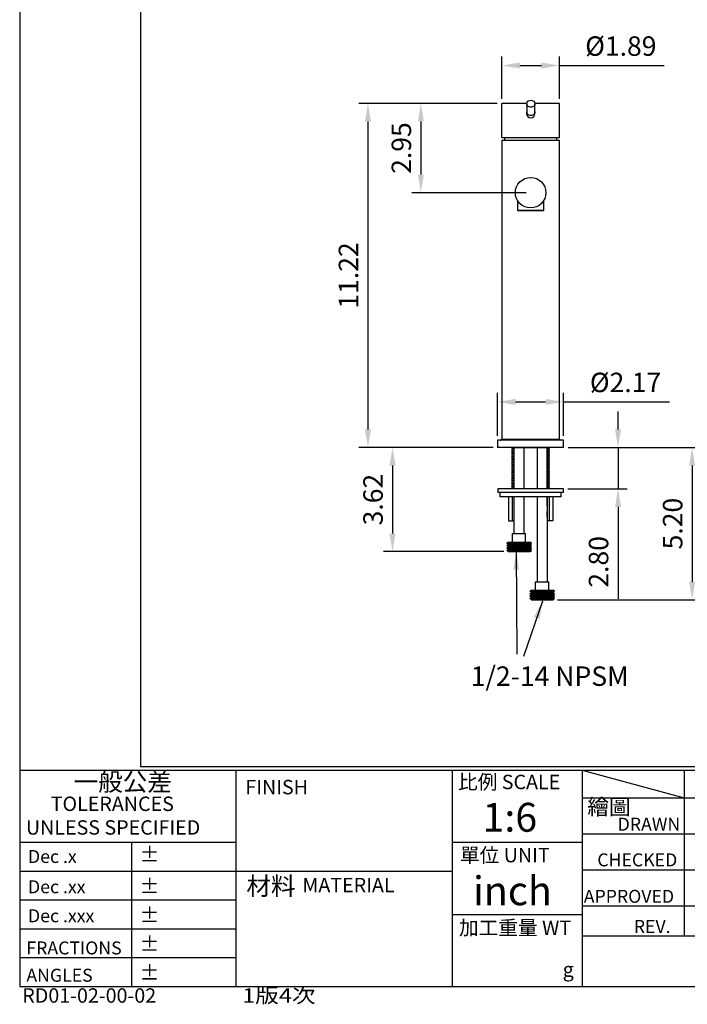
# Model space of a CAD drawing. Units: millimetres. Extents: x 8220 to 9311, y -2177 to -1080.
# Drawn here: x 9086 to 9178, y -1660 to -1523 of the extents above; entities that cross this region are included whole.
import ezdxf

# ---------------------------------------------------------------- set-up
doc = ezdxf.new("R2010")
doc.units = ezdxf.units.MM
doc.header["$PDMODE"] = 35
doc.layers.get('Defpoints').update_dxf_attribs({"color": 5})
for name, color, linetype in [('A1', 2, 'Continuous'), ('A5', 136, 'Continuous'), ('DIM', 6, 'Continuous')]:
    doc.layers.add(name, color=color, linetype=linetype)
doc.layers.add('圖紙邊界', color=1, linetype='Continuous', plot=False)
doc.styles.add('CHINA', font='simplex.shx', dxfattribs={"bigfont": 'chineset.shx'})
doc.styles.add('勝泰-2.7', font='simplex.shx', dxfattribs={"height": 2.7, "bigfont": 'chineset.shx'})
doc.styles.add('勝泰-4.0', font='simplex.shx', dxfattribs={"height": 4, "bigfont": 'chineset.shx'})
doc.dimstyles.new('正常', dxfattribs={"dimtxt": 2.7, "dimasz": 2.5, "dimexe": 1.25, "dimexo": 0.625, "dimgap": 1, "dimtad": 1, "dimdec": 0, "dimdsep": 46, "dimtxsty": '勝泰-2.7', "dimcen": 2.5, "dimadec": 0, "dimazin": 0, "dimtfac": 1, "dimtdec": 0, "dimtmove": 0, "dimatfit": 3, "dimfxl": 0, "dimarcsym": 0})

# ---------------------------------------------------------------- blocks, each defined once
blk = doc.blocks.new('*D75')
at = {"layer": 'Defpoints', "color": 0, "ltscale": 10}
for p in [(9160.61, -1529.59), (9152.61, -1534.84), (9160.61, -1534.84)]:
    blk.add_point(p, dxfattribs=at)
at = {"layer": 'DIM', "color": 0, "lineweight": -2, "ltscale": 10}
for p, q in [((9152.61, -1534.22), (9152.61, -1528.34)), ((9160.61, -1534.22), (9160.61, -1528.34)), ((9155.11, -1529.59), (9158.11, -1529.59)), ((9160.61, -1529.59), (9175.14, -1529.59))]:
    blk.add_line(p, q, dxfattribs=at)
at = {"layer": 'DIM', "color": 0, "ltscale": 10}
for points in [[(9155.11, -1529.17), (9155.11, -1530.01), (9152.61, -1529.59)], [(9158.11, -1529.17), (9158.11, -1530.01), (9160.61, -1529.59)]]:
    blk.add_solid(points, dxfattribs=at)
at = {"layer": 'DIM', "color": 0, "ltscale": 10, "insert": (9169.12, -1527.24), "char_height": 2.7, "attachment_point": 5, "style": '勝泰-2.7'}
blk.add_mtext('%%C1.89', dxfattribs=at)
blk = doc.blocks.new('*D76')
at = {"layer": 'Defpoints', "color": 0, "ltscale": 10}
for p in [(9152.61, -1534.84), (9141.38, -1547.23), (9156.61, -1547.23)]:
    blk.add_point(p, dxfattribs=at)
at = {"layer": 'DIM', "color": 0, "lineweight": -2, "ltscale": 10}
for p, q in [((9151.98, -1534.84), (9140.13, -1534.84)), ((9141.38, -1537.34), (9141.38, -1544.73)), ((9155.98, -1547.23), (9140.13, -1547.23))]:
    blk.add_line(p, q, dxfattribs=at)
at = {"layer": 'DIM', "color": 0, "ltscale": 10}
for points in [[(9140.97, -1537.34), (9141.8, -1537.34), (9141.38, -1534.84)], [(9140.97, -1544.73), (9141.8, -1544.73), (9141.38, -1547.23)]]:
    blk.add_solid(points, dxfattribs=at)
at = {"layer": 'DIM', "color": 0, "ltscale": 10, "insert": (9139.03, -1541.04), "char_height": 2.7, "attachment_point": 5, "rotation": 90, "style": '勝泰-2.7'}
blk.add_mtext('2.95', dxfattribs=at)
blk = doc.blocks.new('*D77')
at = {"layer": 'Defpoints', "color": 0, "ltscale": 10}
for p in [(9152.61, -1534.84), (9134.04, -1582.59), (9152.02, -1582.59)]:
    blk.add_point(p, dxfattribs=at)
at = {"layer": 'DIM', "color": 0, "lineweight": -2, "ltscale": 10}
for p, q in [((9151.98, -1534.84), (9132.79, -1534.84)), ((9134.04, -1537.34), (9134.04, -1580.09)), ((9151.4, -1582.59), (9132.79, -1582.59))]:
    blk.add_line(p, q, dxfattribs=at)
at = {"layer": 'DIM', "color": 0, "ltscale": 10}
for points in [[(9133.63, -1537.34), (9134.46, -1537.34), (9134.04, -1534.84)], [(9133.63, -1580.09), (9134.46, -1580.09), (9134.04, -1582.59)]]:
    blk.add_solid(points, dxfattribs=at)
at = {"layer": 'DIM', "color": 0, "ltscale": 10, "insert": (9131.69, -1558.72), "char_height": 2.7, "attachment_point": 5, "rotation": 90, "style": '勝泰-2.7'}
blk.add_mtext('11.22', dxfattribs=at)
blk = doc.blocks.new('*D78')
at = {"layer": 'Defpoints', "color": 0, "ltscale": 10}
for p in [(9161.19, -1576.26), (9152.02, -1581.59), (9161.19, -1581.59)]:
    blk.add_point(p, dxfattribs=at)
at = {"layer": 'DIM', "color": 0, "lineweight": -2, "ltscale": 10}
for p, q in [((9152.02, -1580.97), (9152.02, -1575.01)), ((9161.19, -1580.97), (9161.19, -1575.01)), ((9154.52, -1576.26), (9158.69, -1576.26)), ((9161.19, -1576.26), (9175.85, -1576.26))]:
    blk.add_line(p, q, dxfattribs=at)
at = {"layer": 'DIM', "color": 0, "ltscale": 10}
for points in [[(9154.52, -1575.85), (9154.52, -1576.68), (9152.02, -1576.26)], [(9158.69, -1575.85), (9158.69, -1576.68), (9161.19, -1576.26)]]:
    blk.add_solid(points, dxfattribs=at)
at = {"layer": 'DIM', "color": 0, "ltscale": 10, "insert": (9169.77, -1573.91), "char_height": 2.7, "attachment_point": 5, "style": '勝泰-2.7'}
blk.add_mtext('%%C2.17', dxfattribs=at)
blk = doc.blocks.new('*D79')
at = {"layer": 'Defpoints', "color": 0, "ltscale": 10}
for p in [(9151.4, -1582.59), (9137.45, -1597.04), (9153.5, -1597.04)]:
    blk.add_point(p, dxfattribs=at)
at = {"layer": 'DIM', "color": 0, "lineweight": -2, "ltscale": 10}
for p, q in [((9150.77, -1582.59), (9136.2, -1582.59)), ((9137.45, -1585.09), (9137.45, -1594.54)), ((9152.88, -1597.04), (9136.2, -1597.04))]:
    blk.add_line(p, q, dxfattribs=at)
at = {"layer": 'DIM', "color": 0, "ltscale": 10}
for points in [[(9137.03, -1585.09), (9137.87, -1585.09), (9137.45, -1582.59)], [(9137.03, -1594.54), (9137.87, -1594.54), (9137.45, -1597.04)]]:
    blk.add_solid(points, dxfattribs=at)
at = {"layer": 'DIM', "color": 0, "ltscale": 10, "insert": (9135.1, -1589.82), "char_height": 2.7, "attachment_point": 5, "rotation": 90, "style": '勝泰-2.7'}
blk.add_mtext('3.62', dxfattribs=at)
blk = doc.blocks.new('*D80')
at = {"layer": 'Defpoints', "color": 0, "ltscale": 10}
for p in [(9161.19, -1582.59), (9159.72, -1603.71), (9179.01, -1603.71)]:
    blk.add_point(p, dxfattribs=at)
at = {"layer": 'DIM', "color": 0, "lineweight": -2, "ltscale": 10}
for p, q in [((9161.82, -1582.59), (9180.26, -1582.59)), ((9179.01, -1585.09), (9179.01, -1601.21)), ((9160.34, -1603.71), (9180.26, -1603.71))]:
    blk.add_line(p, q, dxfattribs=at)
at = {"layer": 'DIM', "color": 0, "ltscale": 10}
for points in [[(9178.59, -1585.09), (9179.43, -1585.09), (9179.01, -1582.59)], [(9178.59, -1601.21), (9179.43, -1601.21), (9179.01, -1603.71)]]:
    blk.add_solid(points, dxfattribs=at)
at = {"layer": 'DIM', "color": 0, "ltscale": 10, "insert": (9176.66, -1593.15), "char_height": 2.7, "attachment_point": 5, "rotation": 90, "style": '勝泰-2.7'}
blk.add_mtext('5.20', dxfattribs=at)
blk = doc.blocks.new('*D81')
at = {"layer": 'Defpoints', "color": 0, "ltscale": 10}
for p in [(9161.19, -1582.59), (9161.16, -1588.34), (9168.73, -1588.34)]:
    blk.add_point(p, dxfattribs=at)
at = {"layer": 'DIM', "color": 0, "lineweight": -2, "ltscale": 10}
for p, q in [((9168.73, -1580.09), (9168.73, -1577.59)), ((9161.82, -1582.59), (9169.98, -1582.59)), ((9168.73, -1582.59), (9168.73, -1588.34)), ((9161.78, -1588.34), (9169.98, -1588.34)), ((9168.73, -1590.84), (9168.73, -1603.57))]:
    blk.add_line(p, q, dxfattribs=at)
at = {"layer": 'DIM', "color": 0, "ltscale": 10}
for points in [[(9168.32, -1580.09), (9169.15, -1580.09), (9168.73, -1582.59)], [(9168.32, -1590.84), (9169.15, -1590.84), (9168.73, -1588.34)]]:
    blk.add_solid(points, dxfattribs=at)
at = {"layer": 'DIM', "color": 0, "ltscale": 10, "insert": (9166.38, -1598.46), "char_height": 2.7, "attachment_point": 5, "rotation": 90, "style": '勝泰-2.7'}
blk.add_mtext('2.80', dxfattribs=at)
blk = doc.blocks.new('*D86')
at = {"layer": 'Defpoints', "color": 0, "ltscale": 10}
for p in [(9181.48, -1549.44), (9210.8, -1549.34), (9190.34, -1561.32), (9210.8, -1581.26), (9175.39, -1599.07)]:
    blk.add_point(p, dxfattribs=at)
at = {"layer": 'DIM', "color": 0, "lineweight": -2, "ltscale": 10}
blk.add_arc((9210.8, -1310.72), 251.43, 263.5697, 269.4303, dxfattribs=at)
at = {"layer": 'DIM', "color": 0, "ltscale": 10}
for points in [[(9182.59, -1560.98), (9182.69, -1560.16), (9180.15, -1560.28)], [(9208.3, -1561.72), (9208.29, -1562.56), (9210.8, -1562.15)]]:
    blk.add_solid(points, dxfattribs=at)
at = {"layer": 'DIM', "color": 0, "ltscale": 10, "insert": (9195.59, -1559.34), "char_height": 2.7, "attachment_point": 5, "rotation": 356.5, "style": '勝泰-2.7'}
blk.add_mtext('7°', dxfattribs=at)

msp = doc.modelspace()

# ---------------------------------------------------------------- linework, layer by layer
at = {"layer": 'A1'}
for p, q in [((9156.06, -1534.84), (9152.61, -1534.84)), ((9152.61, -1539.59), (9152.61, -1534.84)), ((9156.06, -1534.89), (9156.06, -1536.03)), ((9160.61, -1534.84), (9157.21, -1534.84)), ((9157.21, -1536.03), (9157.21, -1534.89)), ((9160.61, -1539.59), (9160.61, -1534.84)), ((9156.06, -1536.03), (9156.06, -1536.26)), ((9157.21, -1536.26), (9157.21, -1536.03)), ((9152.61, -1539.59), (9160.61, -1539.59)), ((9152.61, -1539.93), (9152.61, -1581.43)), ((9152.61, -1539.93), (9156.61, -1539.93)), ((9156.61, -1539.93), (9160.61, -1539.93)), ((9160.61, -1581.43), (9160.61, -1539.93)), ((9154.77, -1548.29), (9154.77, -1549.64)), ((9158.44, -1549.64), (9158.44, -1548.29)), ((9154.77, -1549.64), (9158.44, -1549.64)), ((9158.36, -1549.73), (9154.86, -1549.73)), ((9152.02, -1581.59), (9152.02, -1582.59)), ((9161.19, -1581.59), (9152.02, -1581.59)), ((9152.61, -1581.43), (9160.61, -1581.43)), ((9161.19, -1582.59), (9161.19, -1581.59)), ((9161.19, -1582.59), (9152.02, -1582.59)), ((9153.98, -1582.62), (9154.01, -1582.59)), ((9154.09, -1582.73), (9153.98, -1582.62)), ((9153.98, -1582.84), (9154.09, -1582.73)), ((9154.09, -1582.95), (9153.98, -1582.84)), ((9153.98, -1583.06), (9154.09, -1582.95)), ((9154.09, -1583.17), (9153.98, -1583.06)), ((9153.98, -1583.28), (9154.09, -1583.17)), ((9154.09, -1583.39), (9153.98, -1583.28)), ((9153.98, -1583.5), (9154.09, -1583.39)), ((9154.01, -1582.59), (9159.21, -1582.59)), ((9154.09, -1582.73), (9154.33, -1582.73)), ((9154.09, -1582.95), (9154.33, -1582.95)), ((9154.09, -1583.17), (9154.33, -1583.17)), ((9154.09, -1583.39), (9154.33, -1583.39)), ((9154.33, -1588.34), (9154.33, -1582.59)), ((9154.33, -1588.34), (9154.33, -1582.59)), ((9155.68, -1582.59), (9155.68, -1588.34)), ((9157.54, -1588.34), (9157.54, -1582.59)), ((9158.89, -1587.59), (9158.89, -1582.59)), ((9158.89, -1588.34), (9158.89, -1582.59)), ((9158.89, -1582.59), (9158.89, -1588.34)), ((9159.13, -1582.73), (9158.89, -1582.73)), ((9159.13, -1582.95), (9158.89, -1582.95)), ((9159.13, -1583.17), (9158.89, -1583.17)), ((9159.13, -1583.39), (9158.89, -1583.39)), ((9159.13, -1582.73), (9159.24, -1582.62)), ((9159.24, -1582.84), (9159.13, -1582.73)), ((9159.13, -1582.95), (9159.24, -1582.84)), ((9159.24, -1583.06), (9159.13, -1582.95)), ((9159.13, -1583.17), (9159.24, -1583.06)), ((9159.24, -1583.28), (9159.13, -1583.17)), ((9159.13, -1583.39), (9159.24, -1583.28)), ((9159.24, -1583.5), (9159.13, -1583.39)), ((9159.24, -1582.62), (9159.21, -1582.59)), ((9154.09, -1583.61), (9153.98, -1583.5)), ((9153.98, -1583.72), (9154.09, -1583.61)), ((9154.09, -1583.83), (9153.98, -1583.72)), ((9153.98, -1583.94), (9154.09, -1583.83)), ((9154.09, -1584.05), (9153.98, -1583.94)), ((9153.98, -1584.16), (9154.09, -1584.05)), ((9154.09, -1584.27), (9153.98, -1584.16)), ((9153.98, -1584.38), (9154.09, -1584.27)), ((9154.09, -1584.49), (9153.98, -1584.38)), ((9153.98, -1584.6), (9154.09, -1584.49)), ((9154.09, -1584.71), (9153.98, -1584.6)), ((9153.98, -1584.82), (9154.09, -1584.71)), ((9154.09, -1584.93), (9153.98, -1584.82)), ((9154.09, -1583.61), (9154.33, -1583.61)), ((9154.09, -1583.83), (9154.33, -1583.83)), ((9154.09, -1584.05), (9154.33, -1584.05)), ((9154.09, -1584.27), (9154.33, -1584.27)), ((9154.09, -1584.49), (9154.33, -1584.49)), ((9154.09, -1584.71), (9154.33, -1584.71)), ((9159.13, -1583.61), (9158.89, -1583.61)), ((9159.13, -1583.83), (9158.89, -1583.83)), ((9159.13, -1584.05), (9158.89, -1584.05)), ((9159.13, -1584.27), (9158.89, -1584.27)), ((9159.13, -1584.49), (9158.89, -1584.49)), ((9159.13, -1584.71), (9158.89, -1584.71)), ((9159.13, -1583.61), (9159.24, -1583.5)), ((9159.24, -1583.72), (9159.13, -1583.61)), ((9159.13, -1583.83), (9159.24, -1583.72)), ((9159.24, -1583.94), (9159.13, -1583.83)), ((9159.13, -1584.05), (9159.24, -1583.94)), ((9159.24, -1584.16), (9159.13, -1584.05)), ((9159.13, -1584.27), (9159.24, -1584.16)), ((9159.24, -1584.38), (9159.13, -1584.27)), ((9159.13, -1584.49), (9159.24, -1584.38)), ((9159.24, -1584.6), (9159.13, -1584.49)), ((9159.13, -1584.71), (9159.24, -1584.6)), ((9159.24, -1584.82), (9159.13, -1584.71)), ((9159.13, -1584.93), (9159.24, -1584.82)), ((9153.98, -1585.04), (9154.09, -1584.93)), ((9154.09, -1585.15), (9153.98, -1585.04)), ((9153.98, -1585.26), (9154.09, -1585.15)), ((9154.09, -1585.37), (9153.98, -1585.26)), ((9153.98, -1585.48), (9154.09, -1585.37)), ((9154.09, -1585.59), (9153.98, -1585.48)), ((9153.98, -1585.7), (9154.09, -1585.59)), ((9154.09, -1585.81), (9153.98, -1585.7)), ((9153.98, -1585.92), (9154.09, -1585.81)), ((9154.09, -1586.03), (9153.98, -1585.92)), ((9153.98, -1586.14), (9154.09, -1586.03)), ((9154.09, -1586.25), (9153.98, -1586.14)), ((9154.09, -1584.93), (9154.33, -1584.93)), ((9154.09, -1585.15), (9154.33, -1585.15)), ((9154.09, -1585.37), (9154.33, -1585.37)), ((9154.09, -1585.59), (9154.33, -1585.59)), ((9154.09, -1585.81), (9154.33, -1585.81)), ((9154.09, -1586.03), (9154.33, -1586.03)), ((9159.13, -1584.93), (9158.89, -1584.93)), ((9159.13, -1585.15), (9158.89, -1585.15)), ((9159.13, -1585.37), (9158.89, -1585.37)), ((9159.13, -1585.59), (9158.89, -1585.59)), ((9159.13, -1585.81), (9158.89, -1585.81)), ((9159.13, -1586.03), (9158.89, -1586.03)), ((9159.24, -1585.04), (9159.13, -1584.93)), ((9159.13, -1585.15), (9159.24, -1585.04)), ((9159.24, -1585.26), (9159.13, -1585.15)), ((9159.13, -1585.37), (9159.24, -1585.26)), ((9159.24, -1585.48), (9159.13, -1585.37)), ((9159.13, -1585.59), (9159.24, -1585.48)), ((9159.24, -1585.7), (9159.13, -1585.59)), ((9159.13, -1585.81), (9159.24, -1585.7)), ((9159.24, -1585.92), (9159.13, -1585.81)), ((9159.13, -1586.03), (9159.24, -1585.92)), ((9159.24, -1586.14), (9159.13, -1586.03)), ((9159.13, -1586.25), (9159.24, -1586.14)), ((9153.98, -1586.36), (9154.09, -1586.25)), ((9154.09, -1586.47), (9153.98, -1586.36)), ((9153.98, -1586.58), (9154.09, -1586.47)), ((9154.09, -1586.69), (9153.98, -1586.58)), ((9153.98, -1586.8), (9154.09, -1586.69)), ((9154.09, -1586.91), (9153.98, -1586.8)), ((9153.98, -1587.02), (9154.09, -1586.91)), ((9154.09, -1587.13), (9153.98, -1587.02)), ((9153.98, -1587.24), (9154.09, -1587.13)), ((9154.09, -1587.35), (9153.98, -1587.24)), ((9153.98, -1587.46), (9154.09, -1587.35)), ((9154.09, -1587.57), (9153.98, -1587.46)), ((9154.09, -1586.25), (9154.33, -1586.25)), ((9154.09, -1586.47), (9154.33, -1586.47)), ((9154.09, -1586.69), (9154.33, -1586.69)), ((9154.09, -1586.91), (9154.33, -1586.91)), ((9154.09, -1587.13), (9154.33, -1587.13)), ((9154.09, -1587.35), (9154.33, -1587.35)), ((9154.09, -1587.35), (9154.33, -1587.35)), ((9159.13, -1586.25), (9158.89, -1586.25)), ((9159.13, -1586.47), (9158.89, -1586.47)), ((9159.13, -1586.69), (9158.89, -1586.69)), ((9159.13, -1586.91), (9158.89, -1586.91)), ((9159.13, -1587.13), (9158.89, -1587.13)), ((9159.13, -1587.35), (9158.89, -1587.35)), ((9159.13, -1587.35), (9158.89, -1587.35)), ((9159.24, -1586.36), (9159.13, -1586.25)), ((9159.13, -1586.47), (9159.24, -1586.36)), ((9159.24, -1586.58), (9159.13, -1586.47)), ((9159.13, -1586.69), (9159.24, -1586.58)), ((9159.24, -1586.8), (9159.13, -1586.69)), ((9159.13, -1586.91), (9159.24, -1586.8)), ((9159.24, -1587.02), (9159.13, -1586.91)), ((9159.13, -1587.13), (9159.24, -1587.02)), ((9159.24, -1587.24), (9159.13, -1587.13)), ((9159.13, -1587.35), (9159.24, -1587.24)), ((9159.24, -1587.46), (9159.13, -1587.35)), ((9159.13, -1587.57), (9159.24, -1587.46)), ((9152.06, -1588.34), (9152.06, -1588.84)), ((9161.16, -1588.34), (9152.06, -1588.34)), ((9161.16, -1588.84), (9152.06, -1588.84)), ((9152.36, -1588.84), (9152.36, -1589.43)), ((9153.98, -1587.68), (9154.09, -1587.57)), ((9154.09, -1587.79), (9153.98, -1587.68)), ((9153.98, -1587.9), (9154.09, -1587.79)), ((9154.09, -1588.01), (9153.98, -1587.9)), ((9153.98, -1588.12), (9154.09, -1588.01)), ((9154.09, -1588.23), (9153.98, -1588.12)), ((9153.98, -1588.34), (9154.09, -1588.23)), ((9154.09, -1587.57), (9154.33, -1587.57)), ((9154.09, -1587.79), (9154.33, -1587.79)), ((9154.09, -1588.01), (9154.33, -1588.01)), ((9154.09, -1588.01), (9154.33, -1588.01)), ((9154.09, -1588.23), (9154.33, -1588.23)), ((9159.13, -1587.57), (9158.89, -1587.57)), ((9159.13, -1587.79), (9158.89, -1587.79)), ((9159.13, -1588.01), (9158.89, -1588.01)), ((9159.13, -1588.01), (9158.89, -1588.01)), ((9159.13, -1588.23), (9158.89, -1588.23)), ((9159.24, -1587.68), (9159.13, -1587.57)), ((9159.13, -1587.79), (9159.24, -1587.68)), ((9159.24, -1587.9), (9159.13, -1587.79)), ((9159.13, -1588.01), (9159.24, -1587.9)), ((9159.24, -1588.12), (9159.13, -1588.01)), ((9159.13, -1588.23), (9159.24, -1588.12)), ((9159.24, -1588.34), (9159.13, -1588.23)), ((9160.86, -1589.43), (9160.86, -1588.84)), ((9161.16, -1588.84), (9161.16, -1588.34)), ((9160.86, -1589.43), (9152.36, -1589.43)), ((9153.55, -1589.43), (9153.55, -1592.76)), ((9154.03, -1589.43), (9154.03, -1592.76)), ((9154.33, -1590.75), (9154.33, -1589.43)), ((9154.33, -1594.54), (9154.33, -1589.43)), ((9155.68, -1589.43), (9155.68, -1594.54)), ((9157.54, -1601.21), (9157.54, -1589.43)), ((9158.89, -1590.75), (9158.89, -1589.43)), ((9158.89, -1590.75), (9158.89, -1589.43)), ((9158.89, -1589.43), (9158.89, -1601.21)), ((9159.19, -1589.43), (9159.19, -1592.76)), ((9159.67, -1589.43), (9159.67, -1592.76)), ((9154.33, -1592.24), (9154.33, -1591.46)), ((9158.89, -1592.24), (9158.89, -1591.46)), ((9158.89, -1592.24), (9158.89, -1591.46)), ((9153.55, -1592.76), (9154.31, -1592.76)), ((9159.67, -1592.76), (9158.91, -1592.76)), ((9153.3, -1595.88), (9153.5, -1595.71)), ((9153.5, -1595.71), (9154.08, -1595.71)), ((9154.08, -1594.54), (9155.92, -1594.54)), ((9154.08, -1595.71), (9154.08, -1594.54)), ((9154.08, -1595.71), (9155.92, -1595.71)), ((9155.92, -1595.71), (9155.92, -1594.54)), ((9155.92, -1595.71), (9156.5, -1595.71)), ((9156.71, -1595.88), (9156.5, -1595.71)), ((9153.3, -1595.88), (9156.71, -1595.88)), ((9153.5, -1596.04), (9153.3, -1595.88)), ((9153.3, -1596.21), (9153.5, -1596.04)), ((9153.3, -1596.21), (9156.71, -1596.21)), ((9153.5, -1596.38), (9153.3, -1596.21)), ((9153.3, -1596.54), (9153.5, -1596.38)), ((9153.3, -1596.54), (9156.71, -1596.54)), ((9153.5, -1596.71), (9153.3, -1596.54)), ((9153.3, -1596.88), (9153.5, -1596.71)), ((9153.3, -1596.88), (9156.71, -1596.88)), ((9153.5, -1597.04), (9153.3, -1596.88)), ((9153.5, -1596.04), (9156.5, -1596.04)), ((9153.5, -1596.38), (9156.5, -1596.38)), ((9153.5, -1596.71), (9156.5, -1596.71)), ((9153.5, -1597.04), (9156.5, -1597.04)), ((9156.5, -1596.04), (9156.71, -1595.88)), ((9156.71, -1596.21), (9156.5, -1596.04)), ((9156.5, -1596.38), (9156.71, -1596.21)), ((9156.71, -1596.54), (9156.5, -1596.38)), ((9156.5, -1596.71), (9156.71, -1596.54)), ((9156.71, -1596.88), (9156.5, -1596.71)), ((9156.5, -1597.04), (9156.71, -1596.88)), ((9157.3, -1601.21), (9159.13, -1601.21)), ((9157.3, -1602.38), (9157.3, -1601.21)), ((9159.13, -1602.38), (9159.13, -1601.21)), ((9156.51, -1602.54), (9156.72, -1602.38)), ((9156.51, -1602.54), (9159.92, -1602.54)), ((9156.72, -1602.71), (9156.51, -1602.54)), ((9156.72, -1602.38), (9157.3, -1602.38)), ((9157.3, -1602.38), (9159.13, -1602.38)), ((9159.13, -1602.38), (9159.72, -1602.38)), ((9159.92, -1602.54), (9159.72, -1602.38)), ((9159.72, -1602.71), (9159.92, -1602.54)), ((9156.51, -1602.88), (9156.72, -1602.71)), ((9156.51, -1602.88), (9159.92, -1602.88)), ((9156.72, -1603.04), (9156.51, -1602.88)), ((9156.51, -1603.21), (9156.72, -1603.04)), ((9156.51, -1603.21), (9159.92, -1603.21)), ((9156.72, -1603.38), (9156.51, -1603.21)), ((9156.51, -1603.54), (9156.72, -1603.38)), ((9156.51, -1603.54), (9159.92, -1603.54)), ((9156.72, -1603.71), (9156.51, -1603.54)), ((9156.72, -1602.71), (9159.72, -1602.71)), ((9156.72, -1603.04), (9159.72, -1603.04)), ((9156.72, -1603.38), (9159.72, -1603.38)), ((9156.72, -1603.71), (9159.72, -1603.71)), ((9159.92, -1602.88), (9159.72, -1602.71)), ((9159.72, -1603.04), (9159.92, -1602.88)), ((9159.92, -1603.21), (9159.72, -1603.04)), ((9159.72, -1603.38), (9159.92, -1603.21)), ((9159.92, -1603.54), (9159.72, -1603.38)), ((9159.72, -1603.71), (9159.92, -1603.54))]:
    msp.add_line(p, q, dxfattribs=at)
at = {"layer": 'A1', "flags": 128}
for points in [[(9156.63, -1534.4), (9156.79, -1534.42), (9156.93, -1534.47), (9157.05, -1534.55), (9157.14, -1534.66), (9157.2, -1534.79), (9157.21, -1534.92), (9157.17, -1535.05), (9157.1, -1535.17), (9157, -1535.26), (9156.86, -1535.33), (9156.71, -1535.37), (9156.55, -1535.37), (9156.4, -1535.33), (9156.27, -1535.26), (9156.16, -1535.17), (9156.09, -1535.05), (9156.06, -1534.92), (9156.07, -1534.79), (9156.12, -1534.66), (9156.21, -1534.55), (9156.33, -1534.47), (9156.48, -1534.42), (9156.63, -1534.4)], [(9157.21, -1536.03), (9157.21, -1536.07), (9157.17, -1536.2), (9157.1, -1536.31), (9157, -1536.41), (9156.86, -1536.48), (9156.71, -1536.52), (9156.55, -1536.52), (9156.4, -1536.48), (9156.27, -1536.41), (9156.16, -1536.31), (9156.09, -1536.2), (9156.06, -1536.07), (9156.06, -1536.03)]]:
    msp.add_lwpolyline(points, dxfattribs=at)
at = {"layer": 'A1'}
msp.add_circle((9156.61, -1547.23), 2.12, dxfattribs=at)
for centre, radius, start, end in [((9156.63, -1536.26), 0.575, 180, 0), ((9156.61, -1539.93), 3.64, 174.7398, 180), ((9156.61, -1539.93), 3.64, 0, 5.2602), ((9154.86, -1549.64), 0.0833, 180, 270), ((9158.36, -1549.64), 0.0833, 270, 0), ((9152.44, -1581.43), 0.167, 270, 0), ((9160.77, -1581.43), 0.167, 180, 270)]:
    msp.add_arc(centre, radius, start, end, dxfattribs=at)
at = {"layer": 'A5', "color": 136}
for p, q in [((9085.74, -1392.87), (9085.74, -1657.37)), ((9101.25, -1637.37), (9101.25, -1657.37))]:
    msp.add_line(p, q, dxfattribs=at)
at = {"layer": 'A5'}
for p, q in [((9085.74, -1627.37), (9279.27, -1627.37)), ((9115.74, -1627.37), (9115.74, -1657.37)), ((9145.74, -1627.37), (9145.74, -1657.37)), ((9163.76, -1627.37), (9163.76, -1657.37)), ((9163.76, -1627.37), (9177.91, -1631.2)), ((9177.91, -1627.37), (9177.91, -1650.37)), ((9163.76, -1631.2), (9209.84, -1631.2)), ((9163.76, -1636.2), (9209.84, -1636.2)), ((9085.74, -1637.37), (9115.74, -1637.37)), ((9145.74, -1637.37), (9163.76, -1637.37)), ((9085.74, -1641.37), (9115.74, -1641.37)), ((9115.74, -1641.37), (9145.74, -1641.37)), ((9163.76, -1641.2), (9209.84, -1641.2)), ((9085.74, -1645.37), (9115.74, -1645.37)), ((9163.76, -1646.2), (9209.84, -1646.2)), ((9145.74, -1647.37), (9163.76, -1647.37)), ((9085.74, -1649.37), (9115.74, -1649.37)), ((9163.76, -1650.37), (9209.84, -1650.37)), ((9085.74, -1653.37), (9115.74, -1653.37)), ((9085.74, -1657.37), (9279.27, -1657.37))]:
    msp.add_line(p, q, dxfattribs=at)
at = {"layer": '圖紙邊界', "ltscale": 10}
msp.add_lwpolyline([(9102.51, -1626.87), (9262.51, -1626.87), (9262.51, -1466.87), (9102.51, -1466.87)], close=True, dxfattribs=at)

# ---------------------------------------------------------------- texts
at = {"layer": 'A1', "lineweight": 9, "style": '勝泰-4.0'}
for s, p in [('1:6', (9149.94, -1635.9)), ('inch', (9148.62, -1646.1))]:
    msp.add_text(s, height=4, dxfattribs=at).set_placement(p)
at = {"layer": 'A1', "style": 'CHINA'}
msp.add_text('RD01-02-00-02', height=2, dxfattribs=at).set_placement((9086.1, -1659.63))
at = {"layer": 'A1', "style": 'CHINA', "width": 1.2}
msp.add_text('1版4次', height=2, dxfattribs=at).set_placement((9116.59, -1659.63))
at = {"layer": 'A5', "color": 140, "style": 'CHINA'}
for s, height, p in [('一般公差', 2.5, (9093.21, -1630.23)), ('比例 SCALE', 2, (9146.54, -1630)), ('FINISH', 2, (9117.04, -1630.71)), ('TOLERANCES', 2, (9090.04, -1633.03)), ('繪圖', 2.2, (9164.48, -1633.55)), ('DRAWN', 1.8, (9168.68, -1635.76)), ('UNLESS SPECIFIED', 2, (9086.6, -1636.31)), ('%%P', 2, (9102.39, -1640.05)), ('單位 UNIT', 2, (9146.81, -1640.15)), ('Dec .x', 1.8, (9086.89, -1640.24)), ('CHECKED', 1.8, (9165.86, -1640.71)), ('材料', 2.5, (9117.18, -1644.69)), ('Dec .xx', 1.8, (9086.89, -1644.44)), ('%%P', 2, (9102.39, -1644.46)), ('MATERIAL', 2, (9124.95, -1644.31)), ('APPROVED', 1.8, (9163.98, -1645.77)), ('%%p', 2, (9102.39, -1648.46)), ('Dec .xxx', 1.8, (9086.89, -1648.47)), ('加工重量 WT', 2, (9146.67, -1650.24)), ('REV.', 1.8, (9170.92, -1649.95)), ('%%p', 2, (9102.39, -1652.46)), ('FRACTIONS', 1.8, (9086.66, -1652.93)), ('%%p', 2, (9102.39, -1656.46)), ('g', 2, (9161.06, -1656.02)), ('ANGLES', 1.8, (9086.66, -1656.72))]:
    msp.add_text(s, height=height, dxfattribs=at).set_placement(p)
at = {"layer": 'DIM', "insert": (9170.21, -1616.51), "char_height": 2.7, "width": 29.2506, "attachment_point": 9, "style": '勝泰-2.7'}
msp.add_mtext('1/2-14 NPSM', dxfattribs=at)

# ---------------------------------------------------------------- dimensions: what is measured, and where the dimension line sits
at = {"layer": 'DIM', "ltscale": 10}
dim = msp.add_linear_dim(base=(9160.61, -1529.59), p1=(9152.61, -1534.84), p2=(9160.61, -1534.84), text='%%C1.89', dimstyle='正常', dxfattribs=at)
dim.commit()
dim.dimension.update_dxf_attribs({"geometry": '*D75', "text_midpoint": (9169.12, -1527.24)})
for base, p1, p2, text, picture, middle in [((9134.04, -1582.59), (9152.61, -1534.84), (9152.02, -1582.59), '11.22', '*D77', (9131.69, -1558.72)), ((9141.38, -1547.23), (9152.61, -1534.84), (9156.61, -1547.23), '2.95', '*D76', (9139.03, -1541.04)), ((9168.73, -1588.34), (9161.19, -1582.59), (9161.16, -1588.34), '2.80', '*D81', (9166.38, -1598.46)), ((9137.45, -1597.04), (9151.4, -1582.59), (9153.5, -1597.04), '3.62', '*D79', (9135.1, -1589.82))]:
    dim = msp.add_linear_dim(base=base, p1=p1, p2=p2, angle=90, text=text, dimstyle='正常', dxfattribs=at)
    dim.commit()
    dim.dimension.update_dxf_attribs({"geometry": picture, "text_midpoint": middle})
dim = msp.add_angular_dim_2l(base=(9190.34, -1561.32), line1=((9210.8, -1581.26), (9210.8, -1549.34)), line2=((9181.48, -1549.44), (9175.39, -1599.07)), dimstyle='正常', dxfattribs=at)
dim.commit()
dim.dimension.update_dxf_attribs({"geometry": '*D86', "text_midpoint": (9195.59, -1559.34)})
dim = msp.add_linear_dim(base=(9161.19, -1576.26), p1=(9152.02, -1581.59), p2=(9161.19, -1581.59), text='%%C2.17', dimstyle='正常', dxfattribs=at)
dim.commit()
dim.dimension.update_dxf_attribs({"geometry": '*D78', "text_midpoint": (9169.77, -1576.26), "dimtype": 160})
dim = msp.add_linear_dim(base=(9179.01, -1603.71), p1=(9161.19, -1582.59), p2=(9159.72, -1603.71), angle=90, text='5.20', dimstyle='正常', dxfattribs=at)
dim.commit()
dim.dimension.update_dxf_attribs({"geometry": '*D80', "text_midpoint": (9179.01, -1593.15), "dimtype": 160})

# ---------------------------------------------------------------- leaders
at = {"layer": 'DIM'}
for points in [[(9154.6, -1597.04), (9154.71, -1611.28)], [(9158.27, -1603.89), (9155.63, -1611.57)]]:
    msp.add_leader(points, dimstyle='正常', override={"dimgap": 1, "dimtad": 0}, dxfattribs=at)

doc.saveas('drawing.dxf')
